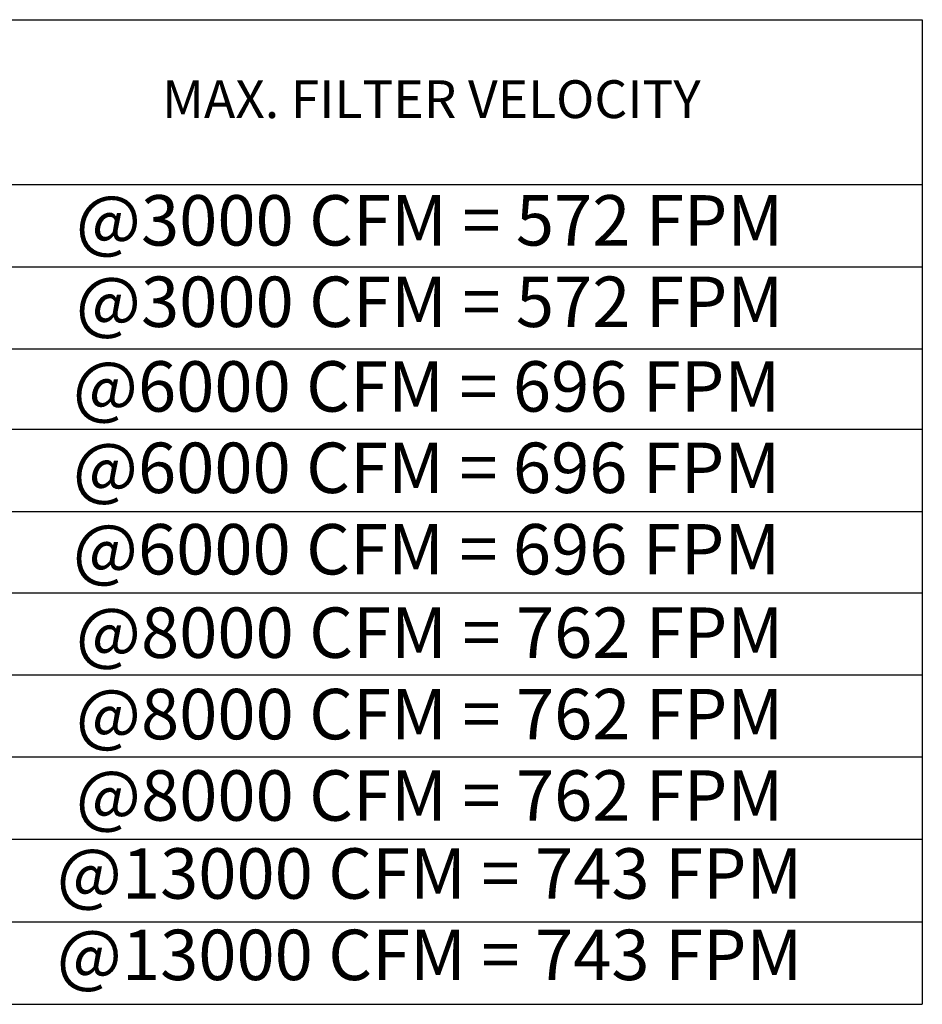
# Model space of a CAD drawing. Extents: x 0 to 864, y -213 to 0.
# Drawn here: x 259 to 284, y -145 to -116 of the extents above; entities that cross this region are included whole.
import ezdxf
from ezdxf.enums import TextEntityAlignment as Align

# ---------------------------------------------------------------- set-up
doc = ezdxf.new("R2010")
doc.units = 0
doc.header["$LTSCALE"] = 4
doc.header["$MEASUREMENT"] = 0
doc.layers.get('0').update_dxf_attribs({"linetype": 'CONTINUOUS'})
doc.styles.get("Standard").update_dxf_attribs({"font": 'TXT.shx', "height": 1.6})

msp = doc.modelspace()

# ---------------------------------------------------------------- linework, layer by layer
at = {"color": 7}
for p, q in [((2.715, -116.462, 0.001), (284.333, -116.462, 0.001)), ((2.715, -121.171, 0.001), (284.333, -121.171, 0.001)), ((2.715, -123.525, 0.001), (284.333, -123.525, 0.001)), ((2.712, -125.873, 0.001), (284.333, -125.873, 0.001)), ((2.715, -128.171, 0.001), (284.333, -128.171, 0.001)), ((2.715, -130.525, 0.001), (284.333, -130.525, 0.001)), ((2.715, -132.849, 0.001), (284.333, -132.849, 0.001)), ((284.333, -135.203, 0.001), (2.715, -135.203, 0.001)), ((284.333, -137.547, 0.001), (2.715, -137.547, 0.001)), ((284.333, -139.901, 0.001), (2.715, -139.901, 0.001)), ((2.715, -142.258, 0.001), (284.333, -142.258, 0.001)), ((2.715, -144.612, 0.001), (284.333, -144.612, 0.001))]:
    msp.add_line(p, q, dxfattribs=at)
msp.add_line((284.333, -116.462, 0.001), (284.333, -144.612, 0.001))

# ---------------------------------------------------------------- texts
for s, height, p in [('MAX. FILTER VELOCITY', 1.081, (270.302, -118.735, 0.001)), ('@3000 CFM = 572 FPM', 1.44134, (270.251, -122.199, 0.001)), ('@3000 CFM = 572 FPM', 1.44134, (270.251, -124.527, 0.001)), ('@6000 CFM = 696 FPM', 1.44134, (270.165, -126.947, 0.001)), ('@6000 CFM = 696 FPM', 1.44134, (270.165, -129.274, 0.001)), ('@6000 CFM = 696 FPM', 1.44134, (270.165, -131.602, 0.001)), ('@8000 CFM = 762 FPM', 1.44134, (270.251, -133.987, 0.001)), ('@8000 CFM = 762 FPM', 1.44134, (270.251, -136.315, 0.001)), ('@8000 CFM = 762 FPM', 1.44134, (270.251, -138.642, 0.001)), ('@13000 CFM = 743 FPM', 1.44134, (270.251, -140.872, 0.001)), ('@13000 CFM = 743 FPM', 1.44134, (270.251, -143.199, 0.001))]:
    msp.add_text(s, height=height).set_placement(p, align=Align.MIDDLE_CENTER)

doc.saveas('drawing.dxf')
